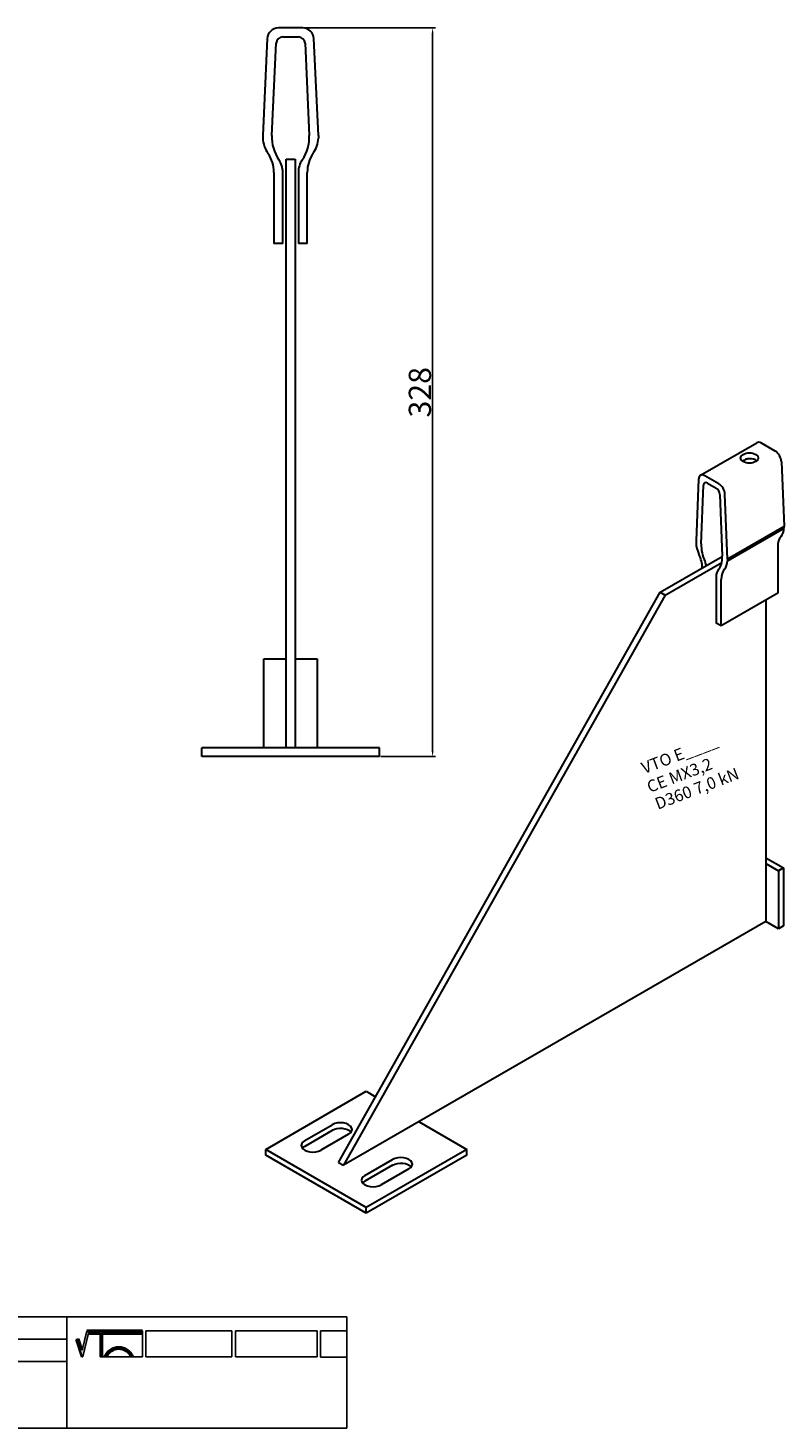
# Model space of a CAD drawing. Units: millimetres. Extents: x 30754 to 31499, y 138598 to 139228.
# Drawn here: x 31158 to 31499, y 138598 to 139228 of the extents above; entities that cross this region are included whole.
import ezdxf

# ---------------------------------------------------------------- set-up
doc = ezdxf.new("R2010")
doc.units = ezdxf.units.MM
doc.header["$PDMODE"] = 35
for name, color, linetype in [('A12----', 1, 'Continuous'), ('Logo tekst', 20, 'Continuous'), ('Tegnigshoved', 7, 'Continuous'), ('Tekst', 7, 'Continuous')]:
    doc.layers.add(name, color=color, linetype=linetype)
doc.layers.add('AM_VIS', color=7, linetype='Continuous', lineweight=30)
doc.layers.add('Logo', color=20, linetype='Continuous', lineweight=35)
doc.styles.add('Arial', font='arial.ttf')
doc.styles.get("Standard").update_dxf_attribs({"font": 'arial.ttf', "height": 2})
doc.dimstyles.new('ISO-25', dxfattribs={"dimtxt": 2.5, "dimasz": 2.5, "dimexe": 1.25, "dimexo": 0.625, "dimtad": 1, "dimdec": 0, "dimtxsty": 'Standard', "dimcen": 2.5, "dimadec": 0, "dimazin": 0, "dimtfac": 1, "dimtdec": 0, "dimtmove": 0, "dimatfit": 3, "dimfxl": 1, "dimarcsym": 0})

# ---------------------------------------------------------------- blocks, each defined once
blk = doc.blocks.new('Tegningshoved 010710')
at = {"layer": 'Logo'}
h = blk.add_hatch(color=256, dxfattribs=at)
h.paths.add_polyline_path([(145.43, 19.04), (145.94, 19.04, -0.636286), (151.46, 19.04), (151.97, 19.04, 0.666252)], flags=17)
h.paths.add_polyline_path([(144.8, 24.38), (154.01, 24.38), (154.01, 24.88), (141.47, 24.88), (140.43, 20.52), (139.62, 23.1), (139.14, 22.95), (140.37, 19.03), (140.59, 19.04), (141.86, 24.38), (144.49, 24.38), (144.49, 19.04), (144.8, 19.04)])
for p, q in [((67, 23), (67, 28)), ((67, 18), (67, 23))]:
    blk.add_line(p, q)
for p, q in [((140.37, 19.03), (139.14, 22.95)), ((140.43, 20.51), (139.62, 23.1))]:
    blk.add_line(p, q, dxfattribs=at)
at = {"layer": 'Logo', "lineweight": 50}
for p, q in [((141.47, 24.88), (154.01, 24.88)), ((141.86, 24.38), (144.49, 24.38)), ((144.8, 24.38), (144.8, 19.04)), ((144.8, 24.38), (154.01, 24.38))]:
    blk.add_line(p, q, dxfattribs=at)
at = {"layer": 'Logo'}
for centre, radius, start, end in [((148.7, 17.67), 3.54, 22.6528, 157.3472), ((148.7, 17.75), 3.04, 25.0639, 154.9361)]:
    blk.add_arc(centre, radius, start, end, dxfattribs=at)
at = {"layer": 'Logo tekst'}
for p, q in [((139.14, 22.95), (139.62, 23.1)), ((140.43, 20.52), (141.47, 24.88)), ((140.59, 19.04), (141.86, 24.38)), ((144.49, 24.38), (144.49, 19.04)), ((154.01, 24.88), (154.01, 19.04)), ((154.81, 24.88), (154.81, 19.05)), ((174.17, 24.88), (154.81, 24.88)), ((174.17, 24.88), (174.17, 19.05)), ((174.98, 24.88), (174.98, 19.05)), ((174.98, 24.88), (193.33, 24.88)), ((193.33, 24.88), (193.33, 19.05)), ((194.14, 24.88), (194.14, 18.92)), ((194.14, 24.88), (200, 24.88)), ((140.37, 19.03), (140.59, 19.04)), ((144.8, 19.04), (144.49, 19.04)), ((154.01, 19.04), (144.8, 19.04)), ((154.81, 19.05), (174.17, 19.05)), ((174.98, 19.05), (193.33, 19.05)), ((194.14, 18.92), (200, 18.92))]:
    blk.add_line(p, q, dxfattribs=at)
at = {"layer": 'Tegnigshoved'}
for p, q in [((0, 28), (200, 28)), ((137, 3), (137, 28)), ((200, 3), (200, 28)), ((0, 23), (137, 23)), ((0, 18), (137, 18)), ((0, 13), (100, 13)), ((0, 8), (100, 8)), ((0, 3), (200, 3))]:
    blk.add_line(p, q, dxfattribs=at)
at = {"layer": 'Tekst'}
for p, q in [((0, 28), (0, 3)), ((0, 28), (0, 22)), ((100, 23), (100, 28)), ((100, 3), (100, 23)), ((34, 13), (34, 18)), ((67, 13), (67, 18)), ((34, 3), (34, 8))]:
    blk.add_line(p, q, dxfattribs=at)
at = {"layer": 'Tekst', "char_height": 1.75, "attachment_point": 1}
for s, insert, width in [('{\\fTrebuchet MS|b0|i0|c0|p34;X = Facade side}', (0.65, 34.71), 56.7644), ('{\\fTrebuchet MS|b0|i0|c0|p34;Tegning skal godkendes før produktionsstart}', (0.65, 31.84), 56.7644), ('{\\fTrebuchet MS|b0|i0|c0|p34;Projekt:}', (1.13, 26.56), 13.6908), ('{\\fTrebuchet MS|b0|i0|c0|p34;\\C7;Mål:}', (68.01, 26.39), 16.926), ('{\\fTrebuchet MS|b0|i0|c0|p34;\\C7;Tegn. nr.:}', (100.9, 26.14), 15.8714), ('{\\fTrebuchet MS|b0|i0|c0|p34;Kunde:}', (1.14, 21.36), 12.2672), ('{\\fTrebuchet MS|b0|i0|c0|p34;\\C7;Vægt:}', (68.01, 21.39), 16.926), ('{\\fTrebuchet MS|b0|i0|c0|p34;\\C7;Udarb. af: VTO - BHP}', (101.15, 21.41), 24.3646), ('{\\fTrebuchet MS|b0|i0|c0|p34;Dato:}', (1.14, 16.53), 12.2672), ('{\\fTrebuchet MS|b0|i0|c0|p34;\\C7;Rev. dato}', (34.96, 16.14), 16.926), ('{\\fTrebuchet MS|b0|i0|c0|p34;\\C7;Rev nr.:}', (68.01, 16.39), 16.926), ('{\\fTrebuchet MS|b0|i0|c0|p34;\\C7;Standardoverligger:\\P\\fTrebuchet MS|b1|i0|c0|p34;CE - EN 845-2\\fTrebuchet MS|b0|i0|c0|p34;\\PBjælker:\\P\\fTrebuchet MS|b1|i0|c0|p34;CE - EN 845-2}', (101.26, 16.14), 25.3809), ('{\\fTrebuchet MS|b0|i0|c0|p34;Type:}', (0.97, 11.55), 12.2672), ('{\\fTrebuchet MS|b0|i0|c0|p34;Varenr.:}', (0.97, 6.51), 12.2672), ('{\\fTrebuchet MS|b0|i0|c0|p34;\\C7;Forbandtkode:}', (35.02, 6.15), 16.926)]:
    blk.add_mtext(s, dxfattribs=dict(at, insert=insert, width=width))
blk = doc.blocks.new('*D264')
at = {"layer": 'A12----', "color": 0, "lineweight": -2, "transparency": 16777216}
for p, q in [((31282.77, 139228.31), (31341.83, 139228.31)), ((31340.58, 139225.81), (31340.58, 138902.81)), ((31317.27, 138900.31), (31341.83, 138900.31))]:
    blk.add_line(p, q, dxfattribs=at)
at = {"layer": 'A12----', "color": 0, "transparency": 16777216}
for points in [[(31340.16, 139225.81), (31341, 139225.81), (31340.58, 139228.31)], [(31340.16, 138902.81), (31341, 138902.81), (31340.58, 138900.31)]]:
    blk.add_solid(points, dxfattribs=at)
at = {"layer": 'Defpoints', "color": 0, "transparency": 16777216}
for p in [(31282.15, 139228.31), (31316.64, 138900.31), (31340.58, 138900.31)]:
    blk.add_point(p, dxfattribs=at)
at = {"layer": 'A12----', "color": 0, "transparency": 16777216, "insert": (31334.84, 139064.31), "char_height": 2, "attachment_point": 5, "rotation": 90}
blk.add_mtext('{\\H5x;328}', dxfattribs=at)

msp = doc.modelspace()

# ---------------------------------------------------------------- linework, layer by layer
at = {"layer": 'AM_VIS'}
for p, q in [((31282.15, 139228.31), (31271.14, 139228.31)), ((31266.14, 139223.54), (31264.14, 139179.89)), ((31273.14, 139224.31), (31280.15, 139224.31)), ((31289.14, 139179.89), (31287.14, 139223.54)), ((31268.24, 139179.89), (31270.14, 139221.45)), ((31283.14, 139221.45), (31285.05, 139179.89)), ((31264.14, 139179.89), (31264.14, 139178.7)), ((31289.14, 139179.89), (31289.14, 139178.7)), ((31274.64, 139169.31), (31278.64, 139169.31)), ((31274.64, 138904.31), (31274.64, 139169.31)), ((31278.64, 139169.31), (31278.64, 138904.31)), ((31269.14, 139163.31), (31269.14, 139131.31)), ((31273.14, 139131.31), (31273.14, 139163.31)), ((31280.14, 139163.31), (31280.14, 139131.31)), ((31284.14, 139131.31), (31284.14, 139163.31)), ((31273.14, 139131.31), (31269.14, 139131.31)), ((31284.14, 139131.31), (31280.14, 139131.31)), ((31461.15, 139026.92), (31486.6, 139041.61)), ((31494.83, 139037.82), (31488.6, 139041.42)), ((31497.66, 139033.07), (31498.79, 139003.91)), ((31469.38, 139023.12), (31463.15, 139026.72)), ((31460.32, 139025.23), (31459.19, 138997.38)), ((31461.51, 138996.04), (31462.59, 139022.56)), ((31464.28, 139023.45), (31468.24, 139021.16)), ((31469.94, 139018.32), (31471.02, 138990.55)), ((31473.33, 138989.21), (31472.2, 139018.37)), ((31498.79, 139003.91), (31473.33, 138989.21)), ((31473.33, 138988.44), (31498.79, 139003.13)), ((31498.79, 139003.13), (31498.79, 139003.91)), ((31459.19, 138997.38), (31459.19, 138996.6)), ((31443.02, 138974.27), (31471.02, 138990.44)), ((31473.33, 138989.21), (31473.33, 138988.44)), ((31495.96, 138994.71), (31495.96, 138973.81)), ((31445.28, 138972.96), (31470.8, 138987.7)), ((31468.24, 138981.32), (31468.24, 138960.42)), ((31470.51, 138959.11), (31470.51, 138980.01)), ((31298.25, 138717.59), (31443.02, 138974.27)), ((31445.28, 138972.96), (31300.52, 138716.29)), ((31443.02, 138974.27), (31445.28, 138972.96)), ((31495.96, 138973.81), (31470.51, 138959.11)), ((31490.59, 138970.71), (31490.59, 138826.02)), ((31470.51, 138959.11), (31468.24, 138960.42)), ((31264.64, 138904.31), (31264.64, 138944.31)), ((31264.64, 138944.31), (31274.64, 138944.31)), ((31278.64, 138944.31), (31288.64, 138944.31)), ((31288.64, 138944.31), (31288.64, 138904.31)), ((31236.64, 138900.31), (31236.64, 138904.31)), ((31316.64, 138904.31), (31236.64, 138904.31)), ((31316.64, 138900.31), (31316.64, 138904.31)), ((31316.64, 138900.31), (31236.64, 138900.31)), ((31490.59, 138854.76), (31498.51, 138850.19)), ((31490.59, 138852.15), (31496.24, 138848.88)), ((31498.51, 138850.19), (31496.24, 138848.88)), ((31498.51, 138850.19), (31498.51, 138824.06)), ((31496.24, 138848.88), (31496.24, 138822.76)), ((31490.59, 138826.02), (31300.52, 138716.29)), ((31496.24, 138822.76), (31490.59, 138826.02)), ((31498.51, 138824.06), (31496.24, 138822.76)), ((31265.44, 138723.47), (31310.7, 138749.6)), ((31310.7, 138749.6), (31314.93, 138747.16)), ((31282.98, 138727.39), (31295.43, 138734.57)), ((31295.43, 138731.96), (31282.98, 138724.78)), ((31302.78, 138730.33), (31290.33, 138723.14)), ((31334.46, 138735.88), (31355.95, 138723.47)), ((31265.44, 138720.86), (31265.44, 138723.47)), ((31310.7, 138697.34), (31265.44, 138723.47)), ((31310.7, 138694.73), (31265.44, 138720.86)), ((31298.25, 138717.59), (31300.52, 138716.29)), ((31310.13, 138711.71), (31322.58, 138718.9)), ((31355.95, 138723.47), (31310.7, 138697.34)), ((31355.95, 138720.86), (31310.7, 138694.73)), ((31355.95, 138720.86), (31355.95, 138723.47)), ((31322.58, 138716.29), (31310.13, 138709.1)), ((31329.93, 138714.65), (31317.49, 138707.47)), ((31310.7, 138694.73), (31310.7, 138697.34))]:
    msp.add_line(p, q, dxfattribs=at)
for centre, radius, start, end in [((31271.14, 139223.31), 5, 90, 177.37633), ((31282.15, 139223.31), 5, 2.62367, 90), ((31273.14, 139221.31), 3, 90, 177.37633), ((31280.15, 139221.31), 3, 2.62367, 90), ((31277.13, 139179.3), 13, 182.62367, 214.82081), ((31285.95, 139179.08), 17.73, 177.37633, 214.66839), ((31267.34, 139179.08), 17.73, 325.33161, 2.62367), ((31276.16, 139179.3), 13, 325.17919, 357.37633), ((31254.14, 139163.31), 15, 0, 34.82081), ((31299.14, 139163.31), 15, 145.17919, 180), ((31263.14, 139163.31), 10, 0, 34.66839), ((31290.14, 139163.31), 10, 145.33161, 180)]:
    msp.add_arc(centre, radius, start, end, dxfattribs=at)
for centre, major_axis, start_param, end_param in [((31488.6, 139038.15), (-2, 3.46), 5.497787, 6.283185), ((31483.23, 139034.72), (-4, 0), 0.785398, 7.068583), ((31483.23, 139032.11), (-4, 0), 3.742857, 4.703269), ((31494.83, 139034.55), (-2, 3.46), 3.972783, 5.497787), ((31463.15, 139023.45), (-2, 3.46), 5.497787, 7.022792), ((31464.28, 139021.49), (-1.2, 2.08), 5.497787, 7.022792), ((31468.24, 139019.2), (-1.2, 2.08), 3.972783, 5.497787), ((31469.38, 139019.86), (-2, 3.46), 3.972783, 5.497787), ((31491.44, 139007.76), (-5.2, 9.01), 3.319253, 3.881199), ((31466.54, 138992.75), (-5.2, 9.01), 0.83119, 1.393136), ((31471.53, 138989.73), (-7.09, 12.28), 0.739606, 1.390476), ((31504.45, 138989.81), (-6, 10.39), 0.17766, 0.785398), ((31453.54, 138989.81), (-6, 10.39), 3.959792, 4.534729), ((31461, 138995.8), (-7.09, 12.28), 3.321913, 3.972783), ((31458.63, 138986.87), (-4, 6.93), 4.312942, 4.532068), ((31473.9, 138978.05), (-4, 6.93), 0.180321, 0.785398), ((31478.99, 138975.11), (-6, 10.39), 0.17766, 0.785398), ((31465.99, 138993.07), (-5.2, 9.01), 3.319253, 3.881199), ((31299.1, 138732.45), (-5.2, 0), 2.356194, 5.497787), ((31299.1, 138729.84), (-5.2, 0), 3.591789, 5.497787), ((31286.66, 138725.27), (-5.2, 0), 5.497787, 8.63938), ((31286.66, 138722.65), (-5.2, 0), 5.497787, 5.832989), ((31326.26, 138716.77), (-5.2, 0), 2.356194, 5.497787), ((31313.81, 138709.59), (-5.2, 0), 5.497787, 8.63938), ((31326.26, 138714.16), (-5.2, 0), 3.591789, 5.497787), ((31313.81, 138706.98), (-5.2, 0), 5.497787, 5.832989)]:
    msp.add_ellipse(centre, major_axis=major_axis, ratio=0.57735, start_param=start_param, end_param=end_param, dxfattribs=at)
msp.add_open_spline([(31483.27, 139034.42), (31483.03, 139034.42), (31482.8, 139034.39), (31482.29, 139034.29), (31482.02, 139034.22), (31481.51, 139034.03), (31481.26, 139033.92), (31480.8, 139033.7), (31480.59, 139033.59), (31480.3, 139033.41), (31480.19, 139033.35), (31480.09, 139033.29)], degree=3, knots=[5.650556, 5.650556, 5.650556, 5.650556, 6.528641, 6.528641, 7.526483, 7.526483, 8.524325, 8.524325, 9.522167, 9.522167, 10.101786, 10.101786, 10.101786, 10.101786], dxfattribs=at)

# ---------------------------------------------------------------- block references
at = {"xscale": 2, "yscale": 2, "zscale": 2}
msp.add_blockref('Tegningshoved 010710', (30901.89, 138592.03), dxfattribs=at)

# ---------------------------------------------------------------- texts
at = {"style": 'Arial'}
for s, height, p in [('VTO E____', 5.333, (31435.87, 138892.42)), ('CE MX3,2', 5.333, (31438.34, 138883.92)), ('D360 7,0 kN', 5.3333, (31441.95, 138876.33))]:
    msp.add_text(s, height=height, rotation=20.91028, dxfattribs=at).set_placement(p)

# ---------------------------------------------------------------- dimensions: what is measured, and where the dimension line sits
at = {"layer": 'A12----'}
dim = msp.add_linear_dim(base=(31340.58, 138900.31), p1=(31282.15, 139228.31), p2=(31316.64, 138900.31), angle=90, text='{\\H5x;<>}', dimstyle='ISO-25', dxfattribs=at)
dim.commit()
dim.dimension.update_dxf_attribs({"geometry": '*D264', "text_midpoint": (31334.84, 139064.31)})

doc.saveas('drawing.dxf')
